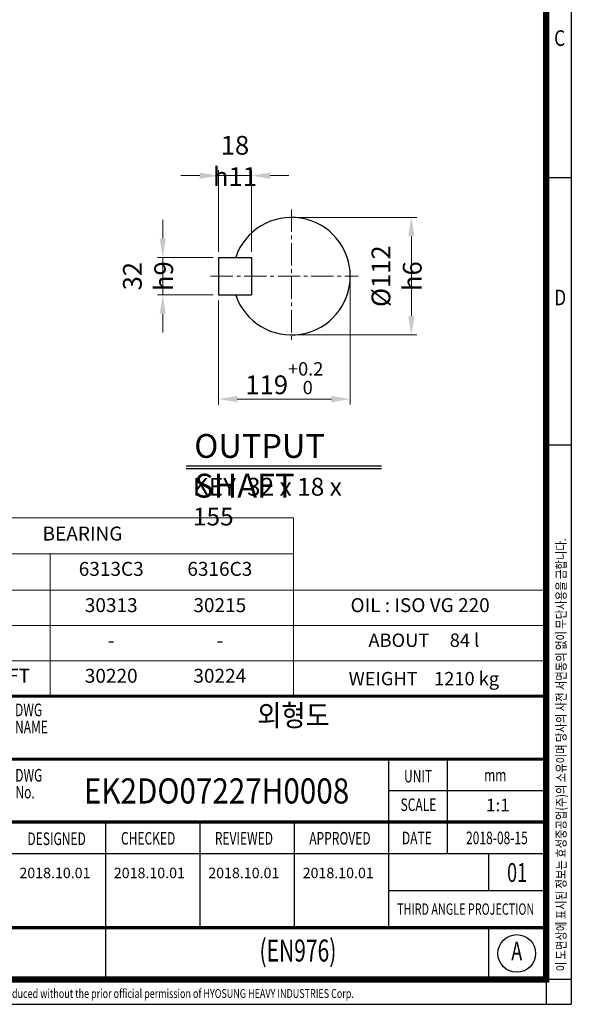
# Model space of a CAD drawing. Units: millimetres. Extents: x 3622 to 7381, y 14 to 5569.
# Drawn here: x 5531 to 7381, y 14 to 3321 of the extents above; entities that cross this region are included whole.
import ezdxf
from ezdxf.enums import TextEntityAlignment as Align

# ---------------------------------------------------------------- set-up
doc = ezdxf.new("R2010")
doc.units = ezdxf.units.MM
doc.header["$LTSCALE"] = 100
doc.linetypes.add('CENTER2', pattern=[1.125, 0.75, -0.125, 0.125, -0.125])
doc.layers.get('0').update_dxf_attribs({"linetype": 'CONTINUOUS', "lineweight": 30})
doc.layers.get('DEFPOINTS').update_dxf_attribs({"linetype": 'CONTINUOUS'})
for name, color, linetype, lineweight in [('CENTER LINE', 1, 'CENTER2', 9), ('D', 7, 'CONTINUOUS', 9), ('O', 3, 'CONTINUOUS', 30)]:
    doc.layers.add(name, color=color, linetype=linetype, lineweight=lineweight)
doc.layers.add('DT', color=2, linetype='CONTINUOUS')
doc.styles.add('A25', font='romans', dxfattribs={"height": 2.5, "bigfont": 'whgtxt'})
doc.styles.add('A3', font='romans', dxfattribs={"height": 3, "bigfont": 'whgtxt'})
doc.styles.add('HY견고딕', font='txt')
doc.styles.add('ROMANS', font='romans.shx', dxfattribs={"width": 0.7, "height": 3.5, "bigfont": 'whgtxt.shx'})
doc.styles.get("Standard").update_dxf_attribs({"font": 'romans.shx', "width": 0.8, "bigfont": 'whgtxt.shx'})
doc.dimstyles.get("Standard").update_dxf_attribs({"dimtxt": 3.5, "dimasz": 3.5, "dimexe": 1, "dimexo": 1, "dimgap": 1, "dimtad": 1, "dimdec": 3, "dimdsep": 46, "dimtxsty": 'Standard', "dimcen": 0, "dimclrd": 256, "dimclre": 256, "dimclrt": 256, "dimadec": 3, "dimazin": 2, "dimtp": 0.1, "dimtm": 0.1, "dimtfac": 0.71, "dimtdec": 3, "dimtmove": 0, "dimatfit": 3, "dimfxl": 0, "dimlwd": -1, "dimlwe": -1, "dimarcsym": 0})
doc.dimstyles.new('STANDARD$0', dxfattribs={"dimtxt": 3, "dimasz": 4, "dimexe": 1.4, "dimexo": 1.3, "dimgap": 1.4, "dimtad": 1, "dimdec": 4, "dimlfac": 3.333333, "dimdsep": 46, "dimtxsty": 'Standard', "dimblk": 'OPEN30', "dimcen": 0, "dimclrd": 256, "dimclre": 256, "dimazin": 2, "dimtfac": 1, "dimtdec": 4, "dimtmove": 0, "dimatfit": 3, "dimldrblk": 'OPEN30', "dimfxl": 0, "dimtolj": 1, "dimtzin": 0, "dimlwd": -1, "dimlwe": -1, "dimarcsym": 0})

# ---------------------------------------------------------------- blocks, each defined once
blk = doc.blocks.new('HS_A4양식_S(297X210MM)')
for p, q in [((192, 277), (192, 14)), ((192, 145.5), (196, 145.5)), ((192, 103), (196, 103)), ((18, 18), (196, 18))]:
    blk.add_line(p, q)
at = {"color": 0}
for p in [(196, 277), (18, 14), (18, 14)]:
    blk.add_line(p, (196, 14), dxfattribs=at)
at = {"color": 3, "const_width": 1}
blk.add_lwpolyline([(22, 17.93), (192, 17.93), (192, 273), (21.5, 273)], dxfattribs=at)
at = {"style": 'ROMANS', "width": 0.8}
for s, p in [('C', (194.15, 167.34)), ('D', (194.25, 126.09))]:
    blk.add_text(s, height=2.5, dxfattribs=at).set_placement(p, align=Align.MIDDLE)
blk.add_text('이 도면상에 표시된 정보는 효성중공업(주)의 소유이며 당사의 사전 서면동의 없이 무단사용을 금합니다.', height=1.5, rotation=90, dxfattribs=at).set_placement((195.13, 19.25))
at = {"style": 'ROMANS', "width": 0.75}
blk.add_text("The information written in this drawing is HYOSUNG HEAVY INDUSTRIES's property, and may not be disclosed and/or reproduced without the prior official permission of HYOSUNG HEAVY INDUSTRIES Corp.", height=1.4, dxfattribs=at).set_placement((25.51, 15.02))
blk = doc.blocks.new('HYOSUNG_TITLE_A4')
for p in [(0, 45), (-170, 0)]:
    blk.add_line(p, (0, 0))
at = {"color": 3}
for p, q in [((-25, 8.2), (-25, 35)), ((-15.66, 20), (-15.66, 35)), ((-25, 30), (0, 30)), ((-85, 25), (0, 25)), ((-70, 25), (-70, 0)), ((-55, 25), (-55, 8.2)), ((-40, 25), (-40, 8.2)), ((-85, 20), (0, 20)), ((-9.09, 14.1), (-9.09, 20)), ((-25, 14.1), (0, 14.1)), ((-25, 14.1), (0, 14.1)), ((-9.09, 0), (-9.09, 8.2))]:
    blk.add_line(p, q, dxfattribs=at)
at = {"color": 3, "const_width": 0.5}
for points in [[(-170.25, 45), (0, 45)], [(-85, 35), (0, 35)], [(0, 25), (-85, 25)], [(0, 8.2), (-85, 8.2)]]:
    blk.add_lwpolyline(points, dxfattribs=at)
blk.add_circle((-4.66, 4.09), 2.99)
at = {"style": 'ROMANS', "width": 0.7}
for s, p in [('DWG ', (-84.36, 41.82)), ('NAME', (-84.36, 39.11)), ('DWG', (-84.33, 31.43)), ('UNIT', (-22.57, 31.29)), ('No.', (-84.3, 28.74)), ('SCALE', (-23.12, 26.74)), ('DESIGNED', (-82.39, 21.33)), ('CHECKED', (-67.53, 21.4)), ('REVIEWED', (-52.62, 21.4)), ('APPROVED', (-37.62, 21.4)), ('DATE', (-22.9, 21.45))]:
    blk.add_text(s, height=2, dxfattribs=at).set_placement(p)
for tag, height, style, width, p in [('GEN-TITLE-DES1{20}', 3.4, 'HY견고딕', 0.9, (-40.12, 40.23)), ('GEN-TITLE-DES2{24.5}', 2.5, 'ROMANS', 0.8, (-40.25, 36.37)), ('GEN-TITLE-NR{12.3}', 4, 'HY견고딕', 0.9, (-52.35, 27.93)), ('GEN-TITLE-DAT{7.1}', 2, 'ROMANS', 0.7, (-7.81, 21.47)), ('GEN-TITLE-REV{22.6}', 3, 'ROMANS', 0.7, (-4.61, 15.46))]:
    blk.add_attdef(tag, text='', height=height, dxfattribs=dict(style=style, width=width)).set_placement(p, align=Align.CENTER)
for tag, height, p in [('GEN-TITLE-CTRN{2.5}', 2, (-167.5, 41.5)), ('GEN-TITLE-POSI{22.6}', 2, (-8.08, 32.46)), ('GEN-TITLE-APPM{2.5}', 2, (-167.5, 27.5)), ('GEN-TITLE-FSCM{20.7}', 1.8, (-12.78, 11.15))]:
    blk.add_attdef(tag, text='', height=height, dxfattribs=at).set_placement(p, align=Align.MIDDLE_CENTER)
for tag, height, p in [('GEN-TITLE-PLOT{5}', 1.8, (-160, 41.5)), ('GEN-TITLE-CHKM{2.5}', 2, (-167.5, 34.5)), ('GEN-TITLE-ISSD{5}', 1.8, (-160, 34.5)), ('GEN-TITLE-ITEM{12.7}', 3.5, (-120, 4.1)), ('GEN-TITLE-REF{12.7}', 3.5, (-39.42, 4.1)), ('GEN-TITLE-GRADE{22.6}', 3, (-4.66, 4.09))]:
    blk.add_attdef(tag, text='', height=height, dxfattribs=at).set_placement(p, align=Align.MIDDLE)
for tag, p in [('GEN-TITLE-MAT2{35}', (-153.17, 41.5)), ('GEN-TITLE-MAT1{35}', (-153.17, 34.5)), ('GEN-TITLE-DACT{35}', (-153.17, 27.5))]:
    blk.add_attdef(tag, text='', height=2, dxfattribs=at).set_placement(p, align=Align.MIDDLE_LEFT)
at = {"style": 'ROMANS'}
blk.add_attdef('GEN-TITLE-SCA{12.7}', text='', height=2, dxfattribs=at).set_placement((-7.66, 26.68), align=Align.CENTER)
blk = doc.blocks.new('*D24')
at = {"layer": 'D', "transparency": 16777216}
for p, q in [((6460.6, 2657.1), (6862.9, 2657.1)), ((6844.9, 2594.1), (6844.9, 2325.3)), ((6460.6, 2262.3), (6862.9, 2262.3))]:
    blk.add_line(p, q, dxfattribs=at)
for points in [[(6834.4, 2594.1), (6855.4, 2594.1), (6844.9, 2657.1)], [(6834.4, 2325.3), (6855.4, 2325.3), (6844.9, 2262.3)]]:
    blk.add_solid(points, dxfattribs=at)
at = {"layer": 'DEFPOINTS', "color": 0, "transparency": 16777216}
for p in [(6442.6, 2657.1), (6442.6, 2262.3), (6844.9, 2262.3)]:
    blk.add_point(p, dxfattribs=at)
at = {"layer": 'D', "transparency": 16777216, "insert": (6795.4, 2459.7), "char_height": 63, "attachment_point": 5, "rotation": 90}
blk.add_mtext('%%c112{}{\\C4; h6}', dxfattribs=at)
blk = doc.blocks.new('*D25')
at = {"layer": 'D', "transparency": 16777216}
for p, q in [((6640, 2441.7), (6640, 2028.8)), ((6197.8, 2378.5), (6197.8, 2028.8)), ((6260.8, 2046.8), (6577, 2046.8))]:
    blk.add_line(p, q, dxfattribs=at)
for points in [[(6260.8, 2057.3), (6260.8, 2036.3), (6197.8, 2046.8)], [(6577, 2057.3), (6577, 2036.3), (6640, 2046.8)]]:
    blk.add_solid(points, dxfattribs=at)
at = {"layer": 'DEFPOINTS', "color": 0, "transparency": 16777216}
for p in [(6640, 2459.7), (6197.8, 2396.5), (6640, 2046.8)]:
    blk.add_point(p, dxfattribs=at)
at = {"layer": 'D', "transparency": 16777216, "insert": (6418.9, 2117), "char_height": 63, "attachment_point": 5}
blk.add_mtext('119{}{\\H0.71x;\\C3;\\S+0.2^  0;}', dxfattribs=at)
blk = doc.blocks.new('*D26')
at = {"layer": 'D', "transparency": 16777216}
for p, q in [((6011, 2585.9), (6011, 2648.9)), ((6179.8, 2522.9), (5993, 2522.9)), ((6011, 2396.5), (6011, 2522.9)), ((6179.8, 2396.5), (5993, 2396.5)), ((6011, 2333.5), (6011, 2270.5))]:
    blk.add_line(p, q, dxfattribs=at)
for points in [[(6000.5, 2585.9), (6021.5, 2585.9), (6011, 2522.9)], [(6000.5, 2333.5), (6021.5, 2333.5), (6011, 2396.5)]]:
    blk.add_solid(points, dxfattribs=at)
at = {"layer": 'DEFPOINTS', "color": 0, "transparency": 16777216}
for p in [(6011, 2522.9), (6197.8, 2522.9), (6197.8, 2396.5)]:
    blk.add_point(p, dxfattribs=at)
at = {"layer": 'D', "transparency": 16777216, "insert": (5961.5, 2459.7), "char_height": 63, "attachment_point": 5, "rotation": 90}
blk.add_mtext('32{}{\\C4; h9}', dxfattribs=at)
blk = doc.blocks.new('*D27')
at = {"layer": 'D', "transparency": 16777216}
for p, q in [((6197.8, 2540.9), (6197.8, 2815.3)), ((6308.3, 2540.9), (6308.3, 2815.3)), ((6134.8, 2797.3), (6071.8, 2797.3)), ((6197.8, 2797.3), (6308.3, 2797.3)), ((6371.3, 2797.3), (6434.3, 2797.3))]:
    blk.add_line(p, q, dxfattribs=at)
for points in [[(6134.8, 2807.8), (6134.8, 2786.8), (6197.8, 2797.3)], [(6371.3, 2807.8), (6371.3, 2786.8), (6308.3, 2797.3)]]:
    blk.add_solid(points, dxfattribs=at)
at = {"layer": 'DEFPOINTS', "color": 0, "transparency": 16777216}
for p in [(6308.3, 2797.3), (6197.8, 2522.9), (6308.3, 2522.9)]:
    blk.add_point(p, dxfattribs=at)
at = {"layer": 'D', "transparency": 16777216, "insert": (6253.1, 2846.8), "char_height": 63, "attachment_point": 5}
blk.add_mtext('18{}{\\C4; h11}', dxfattribs=at)

msp = doc.modelspace()

# ---------------------------------------------------------------- linework, layer by layer
at = {"layer": 'CENTER LINE'}
for p, q in [((6442.60617, 2683.4704), (6442.60617, 2235.9454)), ((6171.45867, 2459.7079), (6666.36867, 2459.7079))]:
    msp.add_line(p, q, dxfattribs=at)
at = {"layer": 'D'}
for p, q in [((5019.29037, 1648.36219), (6448.99386, 1648.36219)), ((6448.99386, 1052.09921), (6448.99386, 1648.36219)), ((5019.29037, 1526.53423), (6448.99386, 1526.53423)), ((5632.85058, 1526.53423), (5632.85058, 1048.87999)), ((3701.33263, 1404.70626), (7291.74072, 1404.70626)), ((7291.74072, 1052.09921), (7291.74072, 1407.92547)), ((3701.33263, 1286.0975), (7291.74072, 1286.0975)), ((3701.33263, 1167.48875), (7291.74072, 1167.48875)), ((3701.33263, 1052.09921), (7291.74072, 1052.09921)), ((3701.33263, 1048.87999), (7291.74072, 1048.87999))]:
    msp.add_line(p, q, dxfattribs=at)
at = {"layer": 'DT'}
for p, q in [((6089.26466, 1822.1696), (6744.39694, 1822.1696)), ((6089.26466, 1813.6696), (6744.39694, 1813.6696))]:
    msp.add_line(p, q, dxfattribs=at)
at = {"layer": 'O'}
for p, q in [((6197.78367, 2522.8879), (6308.34867, 2522.8879)), ((6197.78367, 2522.8879), (6197.78367, 2396.5279)), ((6308.34867, 2522.8879), (6308.34867, 2396.5279)), ((6197.78367, 2396.5279), (6308.34867, 2396.5279))]:
    msp.add_line(p, q, dxfattribs=at)
msp.add_arc((6442.60617, 2459.7079), 197.4375, 198.66292488, 161.33707512, dxfattribs=at)

# ---------------------------------------------------------------- block references
at = {"lineweight": 0, "xscale": 21.12, "yscale": 21.12, "zscale": 21.12}
msp.add_blockref('HS_A4양식_S(297X210MM)', (3241.97263, -281.68), dxfattribs=at)
at = {"lineweight": 0}
ref = msp.add_blockref('HYOSUNG_TITLE_A4', (7297.01263, 98.48), dxfattribs=dict(at, xscale=21.12, yscale=21.12, zscale=21.12))
ref.add_attrib('GEN-TITLE-DES1{20}', '외형도', dxfattribs={"height": 71.808, "style": 'HY견고딕', "width": 0.9}).set_placement((6449.63694, 948.17074), align=Align.CENTER)
ref.add_attrib('GEN-TITLE-NR{12.3}', 'EK2DO07227H0008', dxfattribs={"height": 84.48, "style": 'HY견고딕', "width": 0.86388}).set_placement((6191.33062, 688.46145), align=Align.CENTER)
ref.add_attrib('GEN-TITLE-DAT{7.1}', '2018-08-15', dxfattribs={"height": 42.24, "style": 'ROMANS', "width": 0.7}).set_placement((7131.9849, 551.8458), align=Align.CENTER)
ref.add_attrib('GEN-TITLE-REV{22.6}', '01', dxfattribs={"height": 63.36, "style": 'ROMANS', "width": 0.7}).set_placement((7199.64708, 425.00192), align=Align.CENTER)
ref.add_attrib('GEN-TITLE-REF{12.7}', '(EN976)', dxfattribs={"height": 73.92, "style": 'ROMANS', "width": 0.7}).set_placement((6464.44423, 185.072), align=Align.MIDDLE)
ref.add_attrib('GEN-TITLE-GRADE{22.6}', 'A', dxfattribs={"height": 63.36, "style": 'ROMANS', "width": 0.7}).set_placement((7198.50727, 184.80562), align=Align.MIDDLE)
ref.add_attrib('GEN-TITLE-FSCM{20.7}', 'THIRD ANGLE PROJECTION', dxfattribs={"height": 38.016, "style": 'ROMANS', "width": 0.7}).set_placement((7027.19212, 333.89966), align=Align.MIDDLE_CENTER)
ref.add_attrib('GEN-TITLE-SCA{12.7}', '1:1', dxfattribs={"height": 42.24, "style": 'ROMANS'}).set_placement((7135.21764, 662.03456), align=Align.CENTER)
ref.add_attrib('GEN-TITLE-POSI{22.6}', 'mm', dxfattribs={"height": 42.24, "style": 'ROMANS', "width": 0.7}).set_placement((7126.41427, 784.0544), align=Align.MIDDLE_CENTER)

# ---------------------------------------------------------------- texts
at = {"layer": 'D'}
for s, height, style, p in [('BEARING', 46.81927, 'A25', (5741.54388, 1589.05782)), ('6313C3', 46.81927, 'A25', (5837.98309, 1470.44906)), ('6316C3', 46.81927, 'A25', (6202.3302, 1470.44906)), ('30313', 46.81927, 'A25', (5837.98309, 1348.62109)), ('30215', 46.81927, 'A25', (6202.3302, 1348.62109)), ('OIL : ISO VG 220', 46.81927, 'A25', (6874.27404, 1348.62109)), ('ABOUT     84 l', 44.9464992, 'A3', (6887.00951, 1231.11461)), ('-', 46.81927, 'A25', (5837.98309, 1230.01234)), ('-', 46.81927, 'A25', (6202.3302, 1230.01234)), ('OUTPUT SHAFT', 46.81927, 'A25', (5331.67366, 1111.40358)), ('30220', 46.81927, 'A25', (5837.98309, 1111.40358)), ('30224', 46.81927, 'A25', (6202.3302, 1111.40358)), ('WEIGHT    1210 kg', 44.9464992, 'A3', (6887.00951, 1102.02436))]:
    msp.add_text(s, height=height, dxfattribs=dict(at, style=style)).set_placement(p, align=Align.MIDDLE)
at = {"layer": 'D', "attachment_point": 1}
for s, width, insert, char_height, style in [('KEY  32 x 18 x 155', 622.8417701, (6112.35065, 1782.29715), 60, 'ROMANS'), ('2018.10.01', 198.430155, (5529.94399, 472.68619), 35, 'HY견고딕'), ('2018.10.01', 198.430155, (5846.74399, 472.68619), 35, 'HY견고딕'), ('2018.10.01', 198.430155, (6163.54399, 472.68619), 35, 'HY견고딕'), ('2018.10.01', 198.430155, (6480.34399, 472.68619), 35, 'HY견고딕')]:
    msp.add_mtext_dynamic_manual_height_columns(s, width=width, gutter_width=17.76787, heights=[0], dxfattribs=dict(at, insert=insert, char_height=char_height, style=style))
at = {"layer": 'DT', "insert": (6116.49227, 1929.44436), "char_height": 80, "attachment_point": 1, "style": 'ROMANS'}
msp.add_mtext_dynamic_manual_height_columns('OUTPUT SHAFT', width=693.9517705, gutter_width=17.76787, heights=[0], dxfattribs=at)

# ---------------------------------------------------------------- dimensions: what is measured, and where the dimension line sits
at = {"layer": 'D'}
dim = msp.add_linear_dim(base=(6308.34867, 2797.25939), p1=(6197.78367, 2522.8879), p2=(6308.34867, 2522.8879), text='18{}{\\C4; h11}', dimstyle='Standard', override={"dimscale": 18}, dxfattribs=at)
dim.commit()
dim.dimension.update_dxf_attribs({"geometry": '*D27', "text_midpoint": (6253.06617, 2797.25939), "dimtype": 160})
for base, p1, p2, text, dimstyle, override, picture, middle in [((6010.98923, 2522.8879), (6197.78367, 2396.5279), (6197.78367, 2522.8879), '32{}{\\C4; h9}', 'Standard', {"dimscale": 18, "dimtp": 0.1, "dimtm": 0.1, "dimtdec": 3, "dimtzin": 8}, '*D26', (6010.98923, 2459.7079)), ((6844.87837, 2262.2704), (6442.60617, 2657.1454), (6442.60617, 2262.2704), '%%c112{}{\\C4; h6}', 'STANDARD$0', {"dimscale": 18, "dimtxt": 3.5, "dimasz": 3.5, "dimexe": 1, "dimexo": 1, "dimgap": 1, "dimdec": 3, "dimclrd": 256, "dimclre": 256, "dimclrt": 256, "dimadec": 3, "dimtp": 0.1, "dimtm": 0.1, "dimtfac": 0.71, "dimtdec": 3, "dimtfill": 0, "dimtolj": 0, "dimtzin": 8, "dimarcsym": 1}, '*D24', (6844.87837, 2459.7079))]:
    dim = msp.add_linear_dim(base=base, p1=p1, p2=p2, angle=90, text=text, dimstyle=dimstyle, override=override, dxfattribs=at)
    dim.commit()
    dim.dimension.update_dxf_attribs({"geometry": picture, "text_midpoint": middle, "dimtype": 160})
dim = msp.add_linear_dim(base=(6640.04367, 2046.79838), p1=(6197.78367, 2396.5279), p2=(6640.04367, 2459.7079), text='119{}{\\H0.71x;\\C3;\\S+0.2^  0;}', dimstyle='Standard', override={"dimscale": 18, "dimtp": 0.2, "dimtm": 0, "dimtdec": 3, "dimtzin": 8}, dxfattribs=at)
dim.commit()
dim.dimension.update_dxf_attribs({"geometry": '*D25', "text_midpoint": (6418.91367, 2116.98338)})

doc.saveas('drawing.dxf')
